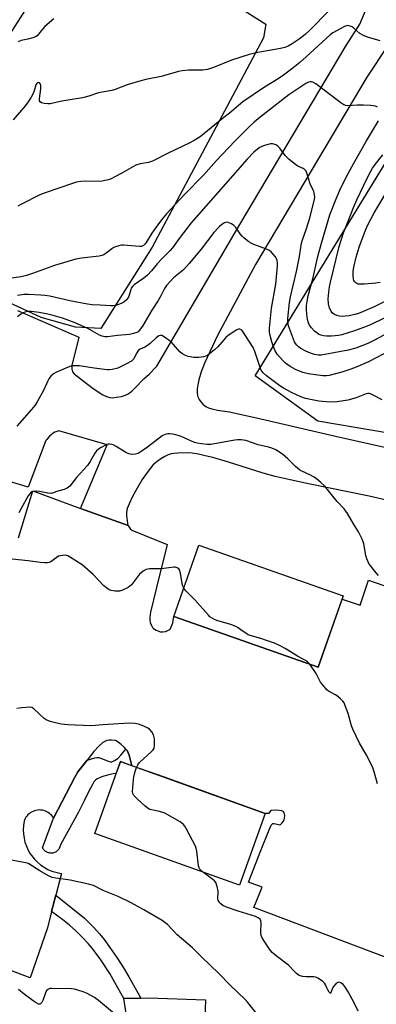
# Model space of a CAD drawing. Units: inches. Extents: x 1261769 to 1267769, y 573450 to 577450.
# Drawn here: x 1264993 to 1265137, y 575305 to 575704 of the extents above; entities that cross this region are included whole.
import ezdxf

# ---------------------------------------------------------------- set-up
doc = ezdxf.new("R2010")
doc.units = ezdxf.units.IN
doc.header["$MEASUREMENT"] = 0
for name, color, linetype in [('BLDG-Footprint', 5, 'Continuous'), ('NTRL-Farm Land', 3, 'Continuous'), ('TRANS-Driveway', 251, 'Continuous'), ('TRANS-Non Street Sidewalk', 7, 'Continuous'), ('TRANS-Parking Lot', 4, 'Continuous'), ('TRANS-Road', 130, 'Continuous'), ('Undefined', 1, 'Continuous')]:
    doc.layers.add(name, color=color, linetype=linetype)

msp = doc.modelspace()

# ---------------------------------------------------------------- linework, layer by layer
at = {"layer": 'BLDG-Footprint'}
for points, elevation in [([(1265123.72, 575470.52), (1265113.55, 575441.6), (1265055.02, 575462.18), (1265065.18, 575491.1)], 516.87), ([(1265092.11, 575382.35), (1265081.68, 575353.22), (1265022.99, 575374.22), (1265033.42, 575403.36)], 515.31)]:
    msp.add_lwpolyline(points, close=True, dxfattribs=dict(at, elevation=elevation))
at = {"layer": 'NTRL-Farm Land'}
msp.add_lwpolyline([(1265559.34, 575179.63), (1265521.86, 575181.02), (1265471.11, 575188.89), (1265420.28, 575202.09), (1265370.37, 575217.63), (1265351.04, 575223.93), (1265332.93, 575318.35), (1265329.2, 575382.16), (1265293.26, 575454.88), (1265345.42, 575497.4), (1265342.24, 575533.44), (1265195.29, 575597.45), (1265157.93, 575533.75), (1265113.39, 575541.32), (1265088.06, 575559.78), (1265235.47, 575800.93), (1265315.64, 575906.5), (1265404.79, 575998.23), (1265555.59, 576142.8)], dxfattribs=at)
msp.add_lwpolyline([(1265046.27, 575611.88), (1265025.42, 575578.92), (1265015.26, 575579.47), (1265001.29, 575583.34), (1264986.21, 575590.4), (1264937.97, 575618.83), (1265020.15, 575747.79), (1265092.37, 575702.28), (1265091.39, 575696.74)], close=True, dxfattribs=at)
at = {"layer": 'TRANS-Driveway'}
for points in [[(1265175.57, 575744.68, 0), (1265133.21, 575680.77, 0), (1265088.13, 575604.92, 0), (1265072.69, 575576.1, 0), (1265069.59, 575569.51, 0), (1265067.65, 575565.1, 0), (1265066.17, 575561.3, 0), (1265065.2, 575558.15, 0), (1265064.78, 575556.15, 0), (1265064.55, 575554.47, 0), (1265064.49, 575552.87, 0), (1265064.61, 575551.82, 0), (1265064.82, 575551.22, 0), (1265065.36, 575550.21, 0), (1265066.05, 575549.19, 0), (1265066.97, 575548.09, 0), (1265067.56, 575547.58, 0), (1265068.29, 575547.15, 0), (1265069.13, 575546.78, 0), (1265070.38, 575546.38, 0), (1265072.78, 575545.87, 0), (1265077.64, 575545.1, 0), (1265090.25, 575542.31, 0), (1265120.56, 575535.22, 0), (1265142.89, 575530.23, 0)], [(1264991.75, 575586.23, 0), (1265016.61, 575575.46, 0), (1265013.73, 575563.87, 0), (1265013.66, 575562.48, 0), (1265014.05, 575561.35, 0), (1265014.71, 575560.49, 0), (1265021.78, 575554.97, 0), (1265024.37, 575553.19, 0), (1265026.24, 575552.06, 0), (1265027.7, 575551.35, 0), (1265029.05, 575550.95, 0), (1265030.12, 575550.89, 0), (1265031.77, 575551.04, 0), (1265033.8, 575551.43, 0), (1265035.45, 575551.89, 0), (1265036.59, 575552.44, 0), (1265038, 575553.53, 0), (1265039.16, 575554.66, 0), (1265042.89, 575558.59, 0), (1265045.1, 575560.46, 0), (1265047.89, 575563.33, 0), (1265048.19, 575563.67, 0), (1265081.82, 575621.08, 0), (1265124.82, 575693.61, 0), (1265130.48, 575702.24, 0), (1265133.05, 575708.42, 0)], [(1265141.22, 575509.39, 0), (1265134.19, 575510.99, 0), (1265109.68, 575515.97, 0), (1265102.13, 575517.57, 0), (1265096.09, 575518.99, 0), (1265091.25, 575520.28, 0), (1265077.17, 575524.74, 0), (1265070.87, 575526.57, 0), (1265067.69, 575527.37, 0), (1265064.98, 575527.94, 0), (1265062.47, 575528.33, 0), (1265060.46, 575528.51, 0), (1265056.73, 575528.46, 0), (1265055.1, 575528.3, 0), (1265054.01, 575528.1, 0), (1265052.8, 575527.67, 0), (1265051.45, 575527.01, 0), (1265049.76, 575526.03, 0), (1265048.35, 575525.08, 0), (1265047.6, 575524.48, 0), (1265046.59, 575523.5, 0), (1265044.6, 575521.1, 0), (1265042.27, 575517.68, 0), (1265039.6, 575513.23, 0), (1265038.2, 575510.62, 0), (1265036.93, 575507.92, 0), (1265036.19, 575506.01, 0), (1265035.8, 575504.48, 0), (1265035.83, 575503.04, 0), (1265036.32, 575500.01, 0), (1265036.45, 575499.19, 0), (1265036.48, 575499.12, 0), (1265017.29, 575505.93, 0), (1265028, 575531.73, 0), (1265008.48, 575537.47, 0), (1265007.66, 575537.2, 0), (1265006.87, 575536.86, 0), (1265006.12, 575536.44, 0), (1265006, 575536.36, 0), (1265005.3, 575535.86, 0), (1265004.66, 575535.29, 0), (1265004.06, 575534.66, 0), (1265003.53, 575533.98, 0), (1265003.2, 575533.47, 0), (1264996.02, 575514.63, 0), (1264976.82, 575520.41, 0)]]:
    msp.add_polyline3d(points, dxfattribs=at)
at = {"layer": 'TRANS-Non Street Sidewalk'}
for points in [[(1265038.08, 575401.69), (1265033.42, 575403.36), (1265031.72, 575398.61), (1265028.75, 575398), (1265026.7, 575397.42), (1265025.45, 575396.98), (1265025.3, 575396.93), (1265024.03, 575396.35), (1265023.33, 575395.85), (1265022.68, 575395.09), (1265022.05, 575394.1), (1265020.52, 575391.06), (1265018.77, 575387.48), (1265016.36, 575382.86), (1265009.25, 575369.89), (1265008.63, 575368.16), (1265008.43, 575367.85), (1265008.2, 575367.56), (1265007.95, 575367.29), (1265007.67, 575367.05), (1265007.36, 575366.84), (1265007.04, 575366.65), (1265006.7, 575366.5), (1265006.35, 575366.38), (1265005.99, 575366.3), (1265005.62, 575366.25), (1265005.25, 575366.24), (1265004.88, 575366.26), (1265004.56, 575366.31), (1265004.2, 575366.4), (1265003.86, 575366.53), (1265003.52, 575366.68), (1265003.2, 575366.87), (1265002.9, 575367.09), (1265002.62, 575367.34), (1265002.37, 575367.61), (1265002.15, 575367.9), (1265001.95, 575368.22), (1265001.86, 575368.41), (1265006.29, 575380.42), (1265014.99, 575396.98), (1265016.17, 575399.23), (1265019.92, 575403.93), (1265023.09, 575404.86), (1265023.91, 575405.01), (1265024.61, 575405.01), (1265025.4, 575404.78), (1265028.46, 575403.48), (1265029.43, 575403.28), (1265029.98, 575403.31), (1265031.03, 575403.75), (1265032.34, 575404.6), (1265033.63, 575405.94), (1265035.55, 575408.46), (1265036.09, 575407.83), (1265036.6, 575406.96), (1265036.99, 575405.9)], [(1265041.61, 575307.48), (1265034.73, 575307.26), (1265031.2, 575313.74), (1265029.06, 575317.47), (1265025.44, 575323), (1265023.59, 575325.59), (1265021.91, 575327.79), (1265020.3, 575329.63), (1265018.01, 575332.04), (1265015.28, 575334.72), (1265012.74, 575337.06), (1265010.62, 575338.76), (1265005.52, 575342.55), (1265007.23, 575349.16), (1265018.79, 575339.9), (1265022.57, 575336.08), (1265024.9, 575333.56), (1265026.82, 575331.19), (1265029.17, 575327.97), (1265031.96, 575323.91), (1265034.7, 575319.7), (1265036.86, 575316.05)]]:
    msp.add_lwpolyline(points, close=True, dxfattribs=at)
at = {"layer": 'TRANS-Parking Lot'}
for points in [[(1264992.05, 575494.08, 0), (1264997.95, 575513.19, 0), (1265017.29, 575505.93, 0), (1265036.48, 575499.12, 0), (1265036.63, 575498.8, 0), (1265036.9, 575498.37, 0), (1265037.2, 575497.97, 0), (1265037.54, 575497.59, 0), (1265037.92, 575497.25, 0), (1265038.05, 575497.14, 0), (1265052.41, 575491.32, 0), (1265047.99, 575473.97, 0), (1265045.63, 575463.89, 0), (1265045.27, 575461.71, 0), (1265045.31, 575460.82, 0), (1265045.52, 575459.81, 0), (1265045.96, 575458.52, 0), (1265046.38, 575457.78, 0), (1265046.83, 575457.33, 0), (1265047.83, 575456.69, 0), (1265048.57, 575456.35, 0), (1265049.59, 575456.02, 0), (1265050.53, 575455.98, 0), (1265051.64, 575456.16, 0), (1265052.68, 575456.5, 0), (1265053.43, 575456.96, 0), (1265053.97, 575457.83, 0), (1265054.58, 575459.57, 0), (1265055.02, 575462.18, 0), (1265113.55, 575441.6, 0), (1265123.24, 575469.16, 0), (1265130.56, 575466.71, 0), (1265133.95, 575476.87, 0), (1265195.72, 575455.39, 0)], [(1265147.17, 575321.66, 0), (1265087.42, 575344.22, 0), (1265090.83, 575352.49, 0), (1265085.24, 575354.54, 0), (1265090.25, 575367.35, 0), (1265093.65, 575375.74, 0), (1265094.54, 575377.57, 0), (1265094.99, 575378.12, 0), (1265095.22, 575378.26, 0), (1265095.71, 575378.27, 0), (1265097.4, 575377.8, 0), (1265097.95, 575377.76, 0), (1265098.25, 575377.88, 0), (1265098.88, 575378.43, 0), (1265099.44, 575379.18, 0), (1265099.82, 575379.9, 0), (1265099.96, 575380.49, 0), (1265099.97, 575381.57, 0), (1265099.78, 575382.58, 0), (1265099.54, 575383.03, 0), (1265099.37, 575383.17, 0), (1265098.83, 575383.37, 0), (1265096.81, 575383.63, 0), (1265094.42, 575383.56, 0), (1265093.4, 575382.35, 0), (1265092.11, 575382.35, 0), (1265051.23, 575396.98, 0), (1265038.08, 575401.69, 0), (1265036.99, 575405.9, 0), (1265036.6, 575406.96, 0), (1265036.09, 575407.83, 0), (1265035.55, 575408.46, 0), (1265035, 575409.1, 0), (1265033.75, 575410.29, 0), (1265032.43, 575411.3, 0), (1265031.4, 575411.85, 0), (1265029.84, 575412.04, 0), (1265028.8, 575412, 0), (1265027.95, 575411.87, 0), (1265027.31, 575411.63, 0), (1265026.31, 575411.04, 0), (1265024.62, 575409.59, 0), (1265022.64, 575407.4, 0), (1265019.92, 575403.93, 0), (1265016.17, 575399.23, 0), (1265014.99, 575396.98, 0), (1265006.29, 575380.42, 0), (1265005.95, 575380.96, 0), (1265005.57, 575381.45, 0), (1265005.13, 575381.91, 0), (1265004.66, 575382.33, 0), (1265004.15, 575382.7, 0), (1265003.6, 575383.01, 0), (1265003.03, 575383.27, 0), (1265002.43, 575383.48, 0), (1265001.81, 575383.63, 0), (1265001.19, 575383.71, 0), (1265001.07, 575383.72, 0), (1265000.44, 575383.74, 0), (1264999.81, 575383.69, 0), (1264999.19, 575383.58, 0), (1264998.58, 575383.42, 0), (1264997.99, 575383.19, 0), (1264997.42, 575382.91, 0), (1264996.89, 575382.58, 0), (1264996.39, 575382.19, 0), (1264995.93, 575381.76, 0), (1264995.51, 575381.29, 0), (1264995.14, 575380.78, 0), (1264994.82, 575380.23, 0), (1264994.55, 575379.66, 0), (1264994.37, 575379.16, 0), (1264994.11, 575377.46, 0), (1264994.02, 575375.75, 0), (1264994.09, 575374.03, 0), (1264994.33, 575372.33, 0), (1264994.73, 575370.67, 0), (1264995.28, 575369.04, 0), (1264995.99, 575367.48, 0), (1264996.85, 575366, 0), (1264997.46, 575365.13, 0), (1264998.53, 575363.8, 0), (1264999.74, 575362.57, 0), (1265001.05, 575361.47, 0), (1265002.47, 575360.5, 0), (1265003.97, 575359.68, 0), (1265005.55, 575359, 0), (1265007.18, 575358.48, 0), (1265008.86, 575358.11, 0), (1265009.51, 575358.02, 0), (1265007.23, 575349.16, 0), (1265005.52, 575342.55, 0), (1265003.84, 575336, 0), (1264996.8, 575315.66, 0), (1264946.13, 575334.71, 0)]]:
    msp.add_polyline3d(points, dxfattribs=at)
at = {"layer": 'TRANS-Road'}
msp.add_lwpolyline([(1265035.81, 575300.47), (1265034.73, 575307.26), (1265041.61, 575307.48), (1265044.78, 575307.58), (1265067.83, 575306.72), (1265067.44, 575295.44)], dxfattribs=at)
at = {"layer": 'Undefined'}
for points, elevation in [([(1265117.74, 575707.56), (1265110.44, 575700.14), (1265108.29, 575698.18), (1265105.84, 575696.28), (1265102.95, 575694.27), (1265101.39, 575693.43), (1265100.02, 575692.88), (1265098.3, 575692.46), (1265089.11, 575690.88), (1265085.51, 575690), (1265078.38, 575687.66), (1265071.16, 575684.79), (1265068.63, 575683.9), (1265066.79, 575683.64), (1265061.05, 575683.59), (1265058.43, 575683.36), (1265057, 575683.14), (1265049.98, 575681.07), (1265043.64, 575679.82), (1265041.63, 575679.31), (1265036.19, 575677.67), (1265031.3, 575675.79), (1265029.94, 575675.36), (1265024.54, 575674.42), (1265020.55, 575673.11), (1265018.08, 575672.45), (1265009.64, 575671.09), (1265004.87, 575670.07), (1265004.01, 575670.02), (1265002.52, 575670.2), (1265001.43, 575670.47), (1265000.83, 575670.86), (1265000.66, 575671.29), (1265000.62, 575672.09), (1265001.17, 575676.06), (1265001.17, 575677.45), (1265001.01, 575677.93), (1265000.59, 575678.47), (1265000.23, 575678.63), (1264999.85, 575678.53), (1264999.48, 575678.25), (1264999.13, 575677.7), (1264998.44, 575675.29), (1264997.92, 575673.96), (1264997.27, 575672.68), (1264996.31, 575671.22), (1264994.9, 575669.37), (1264989.93, 575663.55)], 508), ([(1265006.43, 575704.47), (1265002.79, 575701.35), (1265001.82, 575700.28), (1265000.27, 575698.21), (1264999.67, 575697.61), (1264998.94, 575697.21), (1264997.86, 575696.83), (1264995.89, 575696.28), (1264993.17, 575695.74), (1264991.92, 575695.17)], 510), ([(1265138.61, 575695.57), (1265133.57, 575697.08), (1265131.92, 575697.66), (1265130.41, 575698.49), (1265128.01, 575700.72), (1265127.3, 575701.21), (1265126.55, 575701.54), (1265126.03, 575701.67), (1265125.51, 575701.71), (1265125, 575701.62), (1265124.25, 575701.32), (1265122.76, 575700.55), (1265119.49, 575698.73), (1265118.39, 575697.99), (1265108.72, 575689.08), (1265106.14, 575686.83), (1265102.77, 575684.11), (1265099.45, 575681.64), (1265097.34, 575680.17), (1265091.83, 575676.7), (1265083.02, 575670.82), (1265078.33, 575666.81), (1265074.57, 575663.91), (1265065.67, 575656.68), (1265063.28, 575655.17), (1265061.26, 575654.05), (1265052.79, 575650.05), (1265046.36, 575646.7), (1265044.81, 575646.19), (1265041.35, 575645.66), (1265039.7, 575645.2), (1265038.64, 575644.67), (1265034, 575641.95), (1265031.19, 575640.4), (1265029.63, 575639.62), (1265028.53, 575639.23), (1265026.53, 575638.73), (1265025.38, 575638.57), (1265019.07, 575638.66), (1265017.35, 575638.5), (1265015.64, 575638.25), (1265013.94, 575637.76), (1265002.94, 575633.97), (1265000.79, 575633.08), (1264993.35, 575629.39), (1264991.83, 575628.53)], 506), ([(1265137.55, 575668.7), (1265136.82, 575669.01), (1265134.83, 575669.31), (1265131.9, 575669.48), (1265129.31, 575669.44), (1265125.56, 575669.25), (1265124.7, 575669.37), (1265123.91, 575669.65), (1265122.75, 575670.36), (1265121.61, 575671.17), (1265112.66, 575678.05), (1265111.4, 575678.76), (1265110.88, 575678.92), (1265110.35, 575678.95), (1265109.58, 575678.78), (1265108.59, 575678.29), (1265101.62, 575673.65), (1265090.01, 575664.65), (1265087.58, 575662.59), (1265085.56, 575660.68), (1265079.72, 575654.85), (1265072.38, 575647.01), (1265067.12, 575641.12), (1265059.42, 575633.26), (1265052.08, 575625.44), (1265050.03, 575622.94), (1265047.04, 575618.96), (1265046.08, 575617.52), (1265043.86, 575613.82), (1265043.36, 575613.13), (1265042.77, 575612.57), (1265041.93, 575612.22), (1265041.19, 575612.13), (1265034.67, 575612.7), (1265033.81, 575612.69), (1265032.74, 575612.49), (1265031.43, 575612.08), (1265030.69, 575611.75), (1265029.97, 575611.26), (1265027.66, 575609.42), (1265026.65, 575608.83), (1265025.84, 575608.5), (1265024.76, 575608.27), (1265017.6, 575607.47), (1265015.39, 575607.1), (1265006.71, 575604.49), (1264997.75, 575601.18), (1264995.32, 575600.42), (1264993.22, 575599.91), (1264988.12, 575599.23)], 504), ([(1265146.8, 575586.29), (1265135.5, 575580.82), (1265133.36, 575579.86), (1265128.32, 575578.02), (1265123.19, 575576.42), (1265121.78, 575576.11), (1265120.36, 575575.9), (1265118.9, 575575.83), (1265116.85, 575575.87), (1265115.73, 575576), (1265114.64, 575576.25), (1265113.67, 575576.67), (1265112.98, 575577.11), (1265112.1, 575577.89), (1265110.9, 575579.17), (1265110.08, 575580.31), (1265109.62, 575581.26), (1265109.28, 575582.64), (1265108.98, 575584.69), (1265108.84, 575586.59), (1265108.85, 575588.22), (1265109.03, 575589.87), (1265109.49, 575592.11), (1265111.47, 575599.66), (1265113.43, 575608.15), (1265114.84, 575613.55), (1265118.26, 575625), (1265120.86, 575631.44), (1265122.79, 575635.91), (1265125.68, 575641.83), (1265127.94, 575646), (1265133.16, 575654.99), (1265138.04, 575663.14)], 504), ([(1265143.7, 575578.06), (1265136.42, 575574.19), (1265133.64, 575572.87), (1265128.77, 575571.01), (1265125.65, 575570.14), (1265116.18, 575568.39), (1265114.71, 575568.17), (1265113.53, 575568.15), (1265112.08, 575568.36), (1265110.43, 575568.9), (1265108.58, 575569.75), (1265106.52, 575570.85), (1265105.56, 575571.54), (1265104.91, 575572.12), (1265104.37, 575572.81), (1265103.97, 575573.56), (1265101.5, 575580.06), (1265101.21, 575581.49), (1265101.25, 575583.01), (1265101.94, 575589.49), (1265102.28, 575591.81), (1265104.7, 575602.1), (1265105.91, 575608.06), (1265106.85, 575613.53), (1265107.23, 575614.9), (1265108.66, 575619.03), (1265110.25, 575624.16), (1265111.99, 575631.37), (1265112.13, 575632.23), (1265112.11, 575633.09), (1265111.72, 575634.49), (1265110.28, 575637.64), (1265108.99, 575641.88), (1265108.65, 575642.66), (1265108.38, 575643.05), (1265107.92, 575643.46), (1265107.43, 575643.76), (1265105.31, 575644.79), (1265104.3, 575645.37), (1265101.84, 575647.39), (1265100.18, 575649), (1265097.95, 575652.07), (1265097.14, 575652.88), (1265096.4, 575653.34), (1265095.62, 575653.68), (1265095.07, 575653.81), (1265094.28, 575653.8), (1265093.21, 575653.59), (1265091.77, 575653.17), (1265090.68, 575652.71), (1265089.68, 575652.15), (1265087.49, 575650.36), (1265084.71, 575647.53), (1265078.97, 575640.91), (1265062.02, 575621.79), (1265057.17, 575615.43), (1265054.48, 575611.63), (1265053.59, 575610.5), (1265050.28, 575607.35), (1265048.32, 575605.11), (1265046.04, 575602.29), (1265044.44, 575600.6), (1265042.88, 575599.3), (1265039, 575596.61), (1265038.26, 575595.91), (1265037.81, 575595.24), (1265037.58, 575594.72), (1265036.97, 575592.42), (1265036.66, 575591.59), (1265035.86, 575590.49), (1265034.8, 575589.58), (1265033.74, 575589.04), (1265032.63, 575588.6), (1265031.49, 575588.3), (1265030.34, 575588.13), (1265029.47, 575588.11), (1265025.19, 575588.4), (1265021.99, 575588.47), (1265020, 575588.73), (1265012.97, 575590.12), (1265004.81, 575591.99), (1265002.83, 575592.33), (1265001.13, 575592.48), (1264996.16, 575592.71), (1264994.24, 575592.67), (1264992.61, 575592.47), (1264991.68, 575592.25)], 502), ([(1265150.79, 575595.06), (1265136.22, 575587.77), (1265131.5, 575585.66), (1265129.91, 575585.06), (1265128.43, 575584.6), (1265126.15, 575584.13), (1265124.42, 575583.88), (1265123.57, 575583.86), (1265122.16, 575583.97), (1265121.06, 575584.21), (1265120.11, 575584.66), (1265119.27, 575585.3), (1265118.75, 575585.94), (1265118.11, 575587.17), (1265117.71, 575588.91), (1265117.65, 575590.99), (1265117.81, 575593.61), (1265118.17, 575595.81), (1265118.59, 575597.76), (1265122.11, 575612.11), (1265123.87, 575617.69), (1265126.72, 575625.21), (1265127.85, 575627.99), (1265129.22, 575631.08), (1265132.01, 575637.01), (1265134.19, 575641.45), (1265135.56, 575643.9), (1265136.64, 575645.41), (1265139.81, 575649.38)], 506), ([(1265138.68, 575597.62), (1265136.93, 575597.33), (1265132.36, 575596.95), (1265130.6, 575596.89), (1265129.76, 575596.96), (1265129.25, 575597.11), (1265128.83, 575597.38), (1265128.3, 575597.94), (1265128.04, 575598.39), (1265127.86, 575598.92), (1265127.68, 575600.35), (1265127.75, 575602.09), (1265128.04, 575603.82), (1265128.96, 575607.83), (1265130.11, 575611.9), (1265132.7, 575618.85), (1265133.64, 575620.99), (1265136.18, 575625.83), (1265144.7, 575640.03)], 508), ([(1265143.29, 575570.33), (1265133.97, 575565.45), (1265128.97, 575563.29), (1265126.76, 575562.4), (1265123.1, 575561.17), (1265118.03, 575559.9), (1265116.87, 575559.77), (1265115.41, 575559.78), (1265109.45, 575560.54), (1265107.29, 575561.08), (1265104.42, 575562.28), (1265102.19, 575563.47), (1265100.35, 575564.88), (1265099.06, 575566.04), (1265096.95, 575568.52), (1265096.13, 575569.89), (1265095.28, 575571.91), (1265094.71, 575573.58), (1265094.02, 575576.15), (1265093.88, 575577.41), (1265093.88, 575579.11), (1265094.34, 575584.51), (1265094.69, 575587.13), (1265096.35, 575596.92), (1265096.94, 575602.83), (1265097.03, 575604.38), (1265097.01, 575605.37), (1265096.87, 575606.44), (1265096.65, 575607.19), (1265096.23, 575607.94), (1265095.34, 575609.11), (1265094.55, 575609.97), (1265093.87, 575610.49), (1265092.54, 575611.09), (1265087.42, 575613.01), (1265086.41, 575613.47), (1265085.43, 575614.1), (1265083.58, 575615.6), (1265082.72, 575616.41), (1265081.99, 575617.3), (1265080.11, 575619.88), (1265079.36, 575620.75), (1265078.42, 575621.39), (1265077.11, 575621.91), (1265076.32, 575622), (1265075.62, 575621.78), (1265074.49, 575621.1), (1265073.46, 575620.18), (1265071.31, 575617.79), (1265066.17, 575611.1), (1265061.32, 575605.24), (1265058.96, 575602.76), (1265054.91, 575599.41), (1265052.09, 575596.32), (1265051.53, 575595.62), (1265051.07, 575594.87), (1265049.77, 575592.18), (1265048.67, 575590.22), (1265046.11, 575586.34), (1265042.33, 575579.86), (1265041.04, 575578.06), (1265040.59, 575577.62), (1265040.03, 575577.27), (1265038.76, 575576.85), (1265037.03, 575576.55), (1265032.22, 575576.14), (1265028.2, 575575.58), (1265027.06, 575575.58), (1265026, 575575.81), (1265024.98, 575576.2), (1265020.14, 575578.93), (1265015.09, 575581.25), (1265009.94, 575583.08), (1265006.2, 575584.22), (1265003.98, 575584.8), (1265000.47, 575585.44), (1264997.3, 575585.76), (1264995.68, 575585.77), (1264994.69, 575585.6), (1264993.99, 575585.3), (1264993.03, 575584.68), (1264991.64, 575583.64)], 500), ([(1265139.48, 575550.05), (1265135.56, 575552.09), (1265134.77, 575552.41), (1265134.23, 575552.54), (1265133.73, 575552.54), (1265132.96, 575552.39), (1265128.89, 575550.79), (1265125.56, 575549.85), (1265121.19, 575549.15), (1265118.44, 575549.04), (1265116.73, 575549.16), (1265113.84, 575549.53), (1265108.38, 575550.6), (1265106.55, 575551.19), (1265103.05, 575552.86), (1265099.46, 575554.8), (1265097.96, 575555.7), (1265092.55, 575559.81), (1265091.27, 575560.98), (1265090.5, 575562.07), (1265090, 575563.08), (1265087.84, 575569.57), (1265087.16, 575571.19), (1265082.99, 575577.72), (1265082.42, 575578.35), (1265081.75, 575578.71), (1265081.26, 575578.72), (1265080.52, 575578.42), (1265077.04, 575576.06), (1265076.16, 575575.28), (1265072.84, 575571.55), (1265071.57, 575570.33), (1265068.8, 575568.13), (1265068.08, 575567.71), (1265067.13, 575567.38), (1265065.15, 575567.16), (1265063.13, 575567.18), (1265060.83, 575567.57), (1265059.54, 575568.09), (1265058.33, 575568.76), (1265057.46, 575569.42), (1265054.92, 575572.48), (1265053.91, 575573.48), (1265050.86, 575575.68), (1265050.15, 575576.04), (1265049.68, 575576.13), (1265049, 575575.91), (1265047.89, 575575.13), (1265045.47, 575572.86), (1265044.35, 575571.98), (1265043.35, 575571.43), (1265041.38, 575570.53), (1265040.78, 575570.13), (1265040.43, 575569.76), (1265040, 575569.11), (1265038.66, 575566.54), (1265038.31, 575566.1), (1265037.88, 575565.73), (1265035.83, 575564.57), (1265032.36, 575562.9), (1265030.02, 575562.25), (1265028.88, 575562.13), (1265028.01, 575562.13), (1265022.82, 575562.8), (1265016.77, 575563.74), (1265015.6, 575563.81), (1265014.14, 575563.76), (1265013.29, 575563.6), (1265012.18, 575563.2), (1265007.29, 575561.05), (1265006.25, 575560.51), (1265005.2, 575559.61), (1265004.36, 575558.53), (1265003.97, 575557.78), (1265002.25, 575553.83), (1264999.62, 575549.19), (1264998.68, 575547.69), (1264997.4, 575546.14), (1264991.38, 575539.4)], 498), ([(1265137.96, 575478.75), (1265137.01, 575479.83), (1265134.86, 575482.54), (1265134.07, 575483.73), (1265133.25, 575485.55), (1265132.79, 575486.89), (1265132.05, 575491.59), (1265131.82, 575492.45), (1265131.38, 575493.55), (1265129.91, 575496.47), (1265127.88, 575499.68), (1265125.4, 575503.95), (1265124.03, 575505.79), (1265121.27, 575508.75), (1265116.08, 575515.17), (1265114.63, 575516.56), (1265112.84, 575518), (1265111.89, 575518.63), (1265110.12, 575519.55), (1265106.95, 575521.03), (1265105.94, 575521.63), (1265104.3, 575522.93), (1265101.22, 575526.08), (1265099.06, 575527.97), (1265096.36, 575529.68), (1265094.8, 575530.43), (1265093.42, 575530.82), (1265089.25, 575531.78), (1265084.19, 575533.55), (1265082.27, 575533.81), (1265080.9, 575533.83), (1265079.74, 575533.71), (1265070.05, 575531.87), (1265068.59, 575531.86), (1265066.27, 575532.15), (1265064.54, 575532.43), (1265063.41, 575532.71), (1265057.98, 575535.16), (1265056.87, 575535.58), (1265054.6, 575536.12), (1265053.46, 575536.26), (1265052.64, 575536.2), (1265051.58, 575535.99), (1265050.82, 575535.73), (1265050.32, 575535.45), (1265044.35, 575530.83), (1265042.27, 575529.32), (1265040.61, 575528.27), (1265039.56, 575527.93), (1265037.88, 575527.87), (1265036.81, 575528.08), (1265035.61, 575528.67), (1265031.7, 575531.09), (1265030.43, 575531.75), (1265029.89, 575531.93), (1265029.05, 575532.04), (1265028.48, 575532.02), (1265027.93, 575531.9), (1265027.13, 575531.56), (1265025.58, 575530.68), (1265024.58, 575530.05), (1265023.91, 575529.5), (1265023.08, 575528.34), (1265021.18, 575525.05), (1265020.03, 575523.42), (1265015.62, 575518.52), (1265012.86, 575515.07), (1265011.8, 575514.17), (1265010.55, 575513.6), (1265008.06, 575512.96), (1265006.15, 575512.29), (1265005.33, 575512.1), (1265003.96, 575512.14), (1265000.59, 575512.81), (1264999.2, 575512.96), (1264997.89, 575512.86), (1264997.45, 575512.67), (1264997.08, 575512.39), (1264996.55, 575511.79), (1264996.08, 575511.06), (1264993.12, 575505.97), (1264992.25, 575504.16)], 496), ([(1265059.06, 575473.68), (1265058.77, 575474.23), (1265058.61, 575474.76), (1265057.75, 575479.68), (1265057.34, 575481.04), (1265057.02, 575481.45), (1265056.37, 575481.88), (1265055.59, 575482.13), (1265055.03, 575482.17), (1265050.01, 575481.53), (1265045.21, 575481.44), (1265043.81, 575481.22), (1265042.65, 575480.56), (1265041.18, 575479.3), (1265037.85, 575475.07), (1265037.25, 575474.43), (1265036.58, 575473.92), (1265034.3, 575472.82), (1265032.97, 575472.4), (1265031.29, 575472.39), (1265029.62, 575472.67), (1265029.11, 575472.87), (1265028.4, 575473.28), (1265026.64, 575474.65), (1265022.33, 575479.17), (1265017.91, 575483.08), (1265012.82, 575486.43), (1265012.06, 575486.82), (1265011.29, 575487.03), (1265009.94, 575486.96), (1265008.35, 575486.58), (1265007.35, 575486.01), (1265005.23, 575484.37), (1265004.5, 575484.03), (1265003.71, 575483.88), (1265002.58, 575483.88), (1265000.88, 575484.01), (1264996.05, 575484.72), (1264989.47, 575485.44)], 494), ([(1265110.12, 575442.81), (1265109.28, 575443.74), (1265108.43, 575444.35), (1265105.13, 575446.1), (1265100.23, 575449.19), (1265098.17, 575450.28), (1265095.78, 575451.35), (1265092.54, 575452.5), (1265090.35, 575453.2), (1265085.95, 575454.41), (1265085.18, 575454.77), (1265084.19, 575455.38), (1265082.77, 575456.37), (1265081.17, 575457.61), (1265080.19, 575458.17), (1265078.53, 575458.76), (1265072.43, 575460.53), (1265071.49, 575460.92), (1265070.55, 575461.45), (1265069.68, 575462.08), (1265069.04, 575462.69), (1265063.5, 575469), (1265059.93, 575472.64), (1265059.06, 575473.68)], 494), ([(1265137.55, 575394.3), (1265136.29, 575399.19), (1265135.65, 575400.84), (1265133.22, 575405.88), (1265130.32, 575410.83), (1265127.59, 575416.46), (1265127.11, 575417.85), (1265125.64, 575422.92), (1265124.41, 575426.42), (1265124.01, 575427.15), (1265123.5, 575427.81), (1265122.56, 575428.85), (1265121.55, 575429.81), (1265120.59, 575430.45), (1265117.74, 575431.97), (1265117.06, 575432.49), (1265116.46, 575433.1), (1265114.51, 575435.61), (1265112.75, 575439.12), (1265110.12, 575442.81)], 494), ([(1265039.95, 575401.02), (1265040.49, 575402.11), (1265041.16, 575403.01), (1265045.91, 575407.32), (1265046.68, 575408.15), (1265047.04, 575408.85), (1265047.18, 575409.95), (1265047.15, 575412.55), (1265047, 575413.67), (1265046.7, 575414.45), (1265046.08, 575415.39), (1265045.15, 575416.46), (1265044.47, 575416.95), (1265042.92, 575417.7), (1265040.78, 575418.56), (1265039.43, 575418.83), (1265036.96, 575418.89), (1265026.31, 575418.27), (1265021.56, 575417.9), (1265012.14, 575418.22), (1265009.33, 575418.53), (1265007.67, 575418.89), (1265004.91, 575419.63), (1265003.35, 575420.23), (1265002.49, 575420.88), (1264998.36, 575424.74), (1264997.44, 575425.28), (1264996.64, 575425.4), (1264993.48, 575425.17), (1264991.48, 575424.88)], 492), ([(1265067.11, 575358.43), (1265065.84, 575359.5), (1265065.5, 575359.91), (1265065.26, 575360.38), (1265065.09, 575361.15), (1265064.36, 575367.11), (1265064.13, 575368.24), (1265063.84, 575369.07), (1265060.09, 575376.2), (1265059.5, 575377.22), (1265058.97, 575377.91), (1265058.31, 575378.46), (1265057.57, 575378.93), (1265051.39, 575382.45), (1265050.61, 575382.77), (1265049.3, 575383.14), (1265046.02, 575383.74), (1265045.29, 575384), (1265044.6, 575384.35), (1265043.45, 575385.24), (1265040.18, 575388.21), (1265039.34, 575389.02), (1265038.8, 575389.68), (1265038.46, 575390.41), (1265038.36, 575391.26), (1265038.7, 575396.05), (1265038.84, 575397.24), (1265039.08, 575398.38), (1265039.47, 575399.78), (1265039.95, 575401.02)], 492), ([(1265089.36, 575300.23), (1265085.08, 575305.67), (1265083.94, 575306.97), (1265077.84, 575312.75), (1265073.22, 575317.39), (1265066.33, 575324.04), (1265062.58, 575327.89), (1265056.46, 575333.17), (1265052.48, 575337.26), (1265050.3, 575338.92), (1265042.87, 575343.32), (1265037.8, 575346.11), (1265032.51, 575348.63), (1265026.41, 575351.07), (1265022.53, 575353.13), (1265020.43, 575353.73), (1265013.06, 575355.35), (1265007.23, 575356.12), (1265005.81, 575356.42), (1265004.25, 575357.11), (1265000.71, 575359.02), (1264996.27, 575361.88), (1264995.75, 575362.13), (1264994.94, 575362.38), (1264989.25, 575363.35)], 490), ([(1265129.69, 575302.14), (1265128.09, 575305.62), (1265125.64, 575310.08), (1265124.32, 575312.22), (1265123.61, 575313.06), (1265122.76, 575313.71), (1265122.11, 575313.9), (1265121.54, 575313.79), (1265120.67, 575313.22), (1265119.73, 575312.22), (1265119.24, 575311.3), (1265118.69, 575309.65), (1265118.51, 575309.44), (1265118.39, 575309.46), (1265117.98, 575309.87), (1265117.39, 575310.79), (1265117, 575311.58), (1265116.43, 575313.12), (1265116.14, 575313.56), (1265115.32, 575314.3), (1265113.4, 575315.57), (1265112.64, 575315.95), (1265111.76, 575316.17), (1265108.69, 575316.04), (1265107.25, 575316.25), (1265105.88, 575316.7), (1265104.77, 575317.45), (1265103.95, 575318.2), (1265101.48, 575320.77), (1265096.53, 575324.58), (1265094.94, 575325.95), (1265093.86, 575327.3), (1265091.74, 575330.42), (1265090.82, 575331.88), (1265090.43, 575332.92), (1265090.34, 575334.08), (1265090.42, 575338.14), (1265090.29, 575338.86), (1265089.97, 575339.45), (1265089.17, 575340.07), (1265088.15, 575340.53), (1265081.18, 575342.67), (1265076.42, 575344.33), (1265074.93, 575345.07), (1265074.03, 575345.67), (1265073.66, 575346.02), (1265073.36, 575346.45), (1265073.03, 575347.17), (1265072.89, 575347.68), (1265072.84, 575348.23), (1265072.99, 575349.97), (1265072.96, 575350.81), (1265072.57, 575352.75), (1265072.03, 575354.32), (1265071.54, 575354.98), (1265070.9, 575355.56), (1265067.11, 575358.43)], 492), ([(1265030.98, 575301.16), (1265024.58, 575306.46), (1265022.92, 575307.68), (1265019.68, 575309.55), (1265018.36, 575310.08), (1265016.13, 575310.71), (1265014.73, 575311.04), (1265013.61, 575311.2), (1265005.65, 575311.44), (1265004.82, 575311.33), (1265004.31, 575311.16), (1265003.85, 575310.9), (1265003.48, 575310.55), (1265002.98, 575309.6), (1265001.95, 575306.53), (1265001.59, 575305.72), (1265001.07, 575305.11), (1265000.7, 575305), (1265000.24, 575305.07), (1264999.27, 575305.53), (1264998.03, 575306.37), (1264994.39, 575309.02), (1264992.09, 575310.91)], 488)]:
    msp.add_lwpolyline(points, dxfattribs=dict(at, elevation=elevation))

doc.saveas('drawing.dxf')
